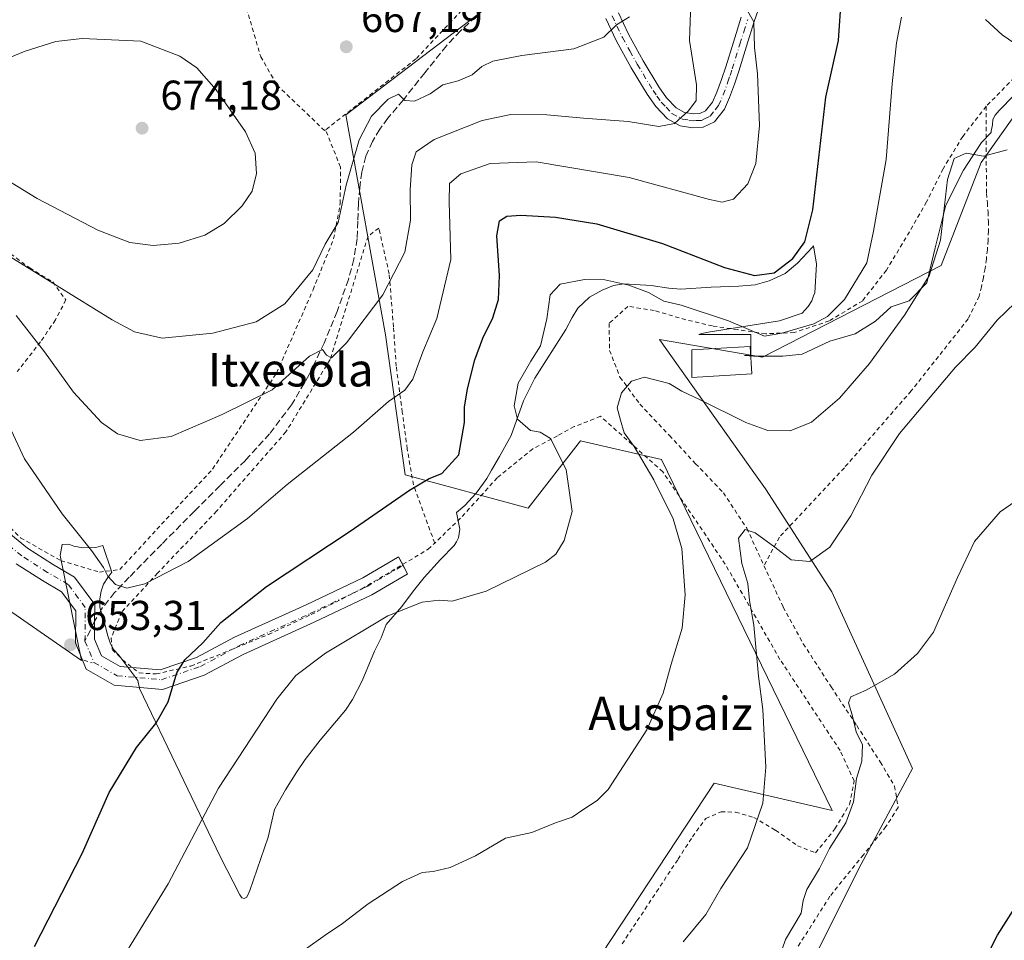
# Model space of a CAD drawing. Units: metres. Extents: x 610376 to 613810, y 4759395 to 4761764.
# Drawn here: x 612940 to 613176, y 4760518 to 4760739 of the extents above; entities that cross this region are included whole.
import ezdxf
from ezdxf.enums import TextEntityAlignment as Align

# ---------------------------------------------------------------- set-up
doc = ezdxf.new("R2010")
doc.units = ezdxf.units.M
doc.header["$MEASUREMENT"] = 0
for name, pattern in [('DGN Style 2', [1.6480167562047852, 0.988810053722871, -0.6592067024819142]), ('DGN Style 3', [2.307223458686699, 1.648016756204785, -0.6592067024819142]), ('DGN Style 4', [2.6384748266838614, 1.318413404963828, -0.6592067024819142, 0.001648016756204785, -0.6592067024819142])]:
    doc.linetypes.add(name, pattern=pattern)
for name, color, linetype, lineweight in [('Alambrada', 7, 'DGN Style 2', 0), ('Arbolado forestal CxS', 92, 'Continuous', 0), ('Camino Cxs', 7, 'Continuous', 0), ('Camino eje', 30, 'DGN Style 4', 13), ('Curva de nivel maestra', 30, 'Continuous', 30), ('Curva de nivel normal', 30, 'Continuous', 0), ('Edificación ligera Cxs', 1, 'Continuous', 0), ('Espacio natural protegido', 121, 'Continuous', 13), ('Espacio natural protegido CxS', 121, 'Continuous', 0), ('Prado CxS', 92, 'Continuous', 0), ('Punto de cota en terreno', 7, 'Continuous', 0), ('Rótulo de punto de cota en terreno', 7, 'Continuous', 0), ('Senda', 7, 'DGN Style 3', 0), ('Senda no paivmentada conexión', 7, 'DGN Style 3', 0), ('Texto cartográfico', 7, 'Continuous', 0)]:
    doc.layers.add(name, color=color, linetype=linetype, lineweight=lineweight)
doc.styles.add('Style-Arial', font='txt')

# ---------------------------------------------------------------- blocks, each defined once
blk = doc.blocks.new('*U17')
at = {"layer": 'Prado CxS', "color": 92, "linetype": 'Continuous', "lineweight": 0}
for points in [[(613051.3435000004, 4760741.607100001, 669.1855999999971), (613017.9238999998, 4760716.208900001, 667.2788), (613027.4080999997, 4760663.444300001, 658.985799999995), (613032.1209000006, 4760629.861099999, 651.511599999998), (613061.6568999998, 4760621.8661, 646.3521999999939), (613074.1835000003, 4760637.9681, 644.2011000000057), (613093.6089000005, 4760633.520500001, 639.4939000000013), (613134.5988999996, 4760549.340700001, 631.5485999999946), (613106.2302999999, 4760555.884099999, 637.7715000000027), (613063.6497, 4760491.2271, 636.3809000000037)], [(613125.6357000005, 4760504.720899999, 628.6965000000055), (613141.5147000002, 4760536.477299999, 629.0720000000001), (613153.8649000004, 4760559.4123, 628.1962000000058), (613134.4589000001, 4760601.754100001, 634.1505000000034), (613118.5812999997, 4760626.453500001, 637.860799999995), (613115.7874999996, 4760630.395099999, 638.3313000000053), (613093.1445000004, 4760662.3409, 642.3286999999982), (613117.8768999996, 4760658.0515, 643.5828000000038), (613160.7259000001, 4760680.033100001, 640.2967000000062), (613170.2955, 4760704.751300001, 639.9992000000057), (613183.9760999996, 4760724.0637, 643.747000000003)]]:
    blk.add_polyline3d(points, dxfattribs=at)
blk = doc.blocks.new('5PATER')
at = {"layer": 'Punto de cota en terreno', "linetype": 'Continuous', "lineweight": 0}
h = blk.add_hatch(color=51, dxfattribs=at)
edge = h.paths.add_edge_path()
edge.add_ellipse((0, 0), major_axis=(-0.1095731443231308, -0.1110710700762829), ratio=0.9994222409660322, start_angle=0, end_angle=360)

msp = doc.modelspace()

# ---------------------------------------------------------------- linework, layer by layer
at = {"layer": 'Alambrada', "color": 7, "linetype": 'DGN Style 2', "lineweight": 0, "extrusion": (0.0254996305533422, -0.008066209654906885, 0.9996422885729905), "elevation": -22117.07584396158, "flags": 128}
msp.add_lwpolyline([(4723776.516418112, 851077.818541898), (4723776.516418112, 851075.7620825625)], dxfattribs=at)
at = {"layer": 'Alambrada', "color": 7, "linetype": 'DGN Style 2', "lineweight": 0}
for points in [[(613028.3501000004, 4760831.220100001, 685.2874000000012), (613015.1201, 4760818.840100001, 682.4400000000023), (613004.0500999996, 4760807.0601, 667.7002000000066), (613002.0701000001, 4760803.8101, 666.6863000000012), (612997.8901000004, 4760796.940099999, 664.6325999999972), (612993.7100999998, 4760789.170100001, 669.1926999999996), (612991.6901000004, 4760781.800100001, 674.281099999993), (612990.6201, 4760772.1801, 679.024900000004), (612990.5601000005, 4760762.5101, 678.0296999999991), (612991.5500999996, 4760752.4001, 680.4293000000034), (612994.0500999996, 4760741.800100001, 682.9753000000055), (612997.4600999998, 4760730.1501, 673.5432000000001), (613001.3701, 4760723.350099999, 671.7550000000047), (613012.7801000001, 4760712.420100001, 670.7981), (613013.0301000001, 4760712.600099999, 670.7062000000005)], [(613059.8201000001, 4760758.390100001, 675.5489999999991), (613050.1901000004, 4760746.040100001, 674.3496000000014), (613034.6901000004, 4760729.610099999, 669.162599999996), (613013.0301000001, 4760712.600099999, 670.7062000000005)], [(613274.1901000004, 4760641.5101, 631.0985999999976), (613311.5000999998, 4760646.1801, 638.671100000007), (613318.3400999998, 4760674.170100001, 631.3037999999942), (613317.4101, 4760674.170100001, 630.9063000000025), (613295.5701000001, 4760678.4001, 632.2072000000044), (613293.0000999998, 4760682.960100001, 632.4150999999983), (613291.0500999996, 4760691.340100001, 634.1527999999962), (613287.3300999999, 4760699.6801, 645.7017999999953), (613281.1401000004, 4760708.770099999, 651.2271999999939), (613274.9200999998, 4760716.390100001, 647.3356000000058), (613270.7301000003, 4760719.940099999, 650.7231999999931), (613262.4600999998, 4760725.700099999, 657.7106000000058), (613253.5301000001, 4760730.880100001, 664.6999999999971), (613244.7100999998, 4760734.2401, 665.6059999999999), (613236.2301000003, 4760735.870100001, 662.095100000006), (613224.3000999996, 4760736.7501, 653.3819999999978), (613214.0800999999, 4760736.790100001, 661.9119000000064), (613204.4600999998, 4760736.0801, 659.7315999999992), (613195.4200999998, 4760733.9901, 660.2584999999963), (613186.6201, 4760730.710100001, 656.0075999999972), (613178.2500999998, 4760725.110099999, 646.8306000000011), (613171.5301000001, 4760718.2401, 647.3515999999945)], [(613171.5301000001, 4760718.2401, 647.3515999999945), (613165.8901000004, 4760711.0101, 647.4567999999999), (613161.1901000004, 4760703.2601, 654.3101000000024), (613157.2100999998, 4760695.300100001, 655.7765000000073), (613152.2801000001, 4760686.720100001, 655.1812000000064), (613147.5701000001, 4760678.940099999, 661.1875), (613141.8901000004, 4760671.610099999, 659.7692999999999), (613133.8601000002, 4760666.7601, 656.6079000000027), (613125.4801000003, 4760663.970100001, 653.5304999999935), (613118.6201, 4760663.690099999, 650.5862999999954), (613111.8701, 4760664.6801, 656.5718999999954), (613105.8501000004, 4760665.5601, 656.4434000000037), (613099.4600999998, 4760667.040100001, 651.9092999999993), (613091.8901000004, 4760669.2501, 647.4934999999969), (613085.5800999999, 4760670.2601, 652.1833999999944), (613081.0701000001, 4760666.1801, 653.1849999999977), (613081.1501000002, 4760659.6801, 652.7069999999949), (613083.6601, 4760653.280099999, 650.9860999999946), (613088.4401000004, 4760646.790100001, 652.5412999999971), (613095.5100999996, 4760639.2601, 653.4303999999975), (613101.8000999996, 4760632.520099999, 651.1230999999971), (613108.4600999998, 4760625.540100001, 649.8656000000046), (613114.1001000004, 4760617.0101, 643.8668000000034), (613118.2100999998, 4760608.050100001, 640.2014999999956)], [(613171.5301000001, 4760718.2401, 647.3515999999945), (613171.5701000001, 4760697.370100001, 639.3812000000034), (613171.8000999996, 4760695.120100001, 639.056899999996), (613171.9600999998, 4760692.870100001, 638.7535999999964), (613172.0401, 4760690.610099999, 638.4097000000038), (613172.0401, 4760688.350099999, 638.129700000005), (613171.9600999998, 4760686.100099999, 637.8904999999941), (613171.8000999996, 4760683.840100001, 637.6386000000057), (613171.5601000005, 4760681.600099999, 637.4376000000047), (613171.2401000002, 4760679.360099999, 637.4204000000027), (613170.8501000004, 4760677.140100001, 637.4670999999944), (613170.3800999997, 4760674.9301, 637.4282999999997), (613169.8300999999, 4760672.7401, 637.3411000000051), (613167.2100999998, 4760667.2601, 636.3880999999965), (613153.5301000001, 4760649.970100001, 636.5972000000038), (613137.4901000002, 4760631.5601, 636.7103000000062), (613121.9401000004, 4760614.890100001, 638.9342000000033), (613118.2100999998, 4760608.050100001, 640.2014999999956)], [(612930.4001000002, 4760624.170100001, 652.1925000000047), (612939.8501000004, 4760614.720100001, 652.9741999999969), (612949.5500999996, 4760609.2501, 653.939400000003), (612958.7600999996, 4760606.5101, 654.7057999999961), (612963.6300999997, 4760607.120100001, 655.164499999999), (612985.9200999998, 4760631.220100001, 658.9323000000004), (613001.2801000001, 4760654.270099999, 667.6909000000014), (613010.0201000003, 4760674.2301, 670.6778000000049), (613014.9600999998, 4760686.420100001, 668.9719000000041), (613016.5500999996, 4760694.9101, 668.6670000000013), (613016.6001000004, 4760703.670100001, 668.5187000000005), (613013.0301000001, 4760712.600099999, 670.7062000000005)], [(613039.2100999998, 4760613.4801, 647.2226999999984), (613034.1201, 4760627.4101, 650.5669999999955), (613032.6201, 4760636.0801, 653.0966000000044), (613031.4401000004, 4760644.880100001, 656.4513000000006), (613029.9801000003, 4760655.9101, 659.1689999999944), (613029.3201000001, 4760665.340100001, 664.5262999999978), (613028.3000999996, 4760678.050100001, 667.443299999999), (613025.8000999996, 4760689.020099999, 667.9382999999943), (613023.2100999998, 4760687.0801, 665.122000000003), (613014.1201, 4760657.4901, 659.9305000000022), (613003.5100999996, 4760640.1501, 657.9894999999962), (612986.8701, 4760621.140100001, 657.3656000000046), (612972.7301000003, 4760606.2401, 655.1477000000014), (612964.0900999998, 4760596.9001, 654.5535999999993), (612961.6001000004, 4760590.690099999, 654.0035000000062), (612961.8501000004, 4760587.950099999, 653.8567999999941), (612964.3400999998, 4760585.460100001, 653.164300000004), (612968.2801000001, 4760582.3201, 652.0923000000039), (612972.3501000004, 4760582.0801, 651.732600000003), (612980.7100999998, 4760583.9801, 650.3788999999961), (612990.0500999996, 4760587.7601, 650.1160999999993), (612999.3201000001, 4760591.550100001, 656.8821999999927), (613009.5701000001, 4760596.3301, 647.2219000000041), (613021.6901000004, 4760602.470100001, 646.9345999999932), (613037.6700999998, 4760612.0001, 647.027700000006), (613039.2100999998, 4760613.4801, 647.2226999999984)], [(612936.1401000004, 4760683.8301, 671.4511999999959), (612942.0500999996, 4760679.460100001, 671.6489000000003), (612947.5800999999, 4760676.110099999, 669.922900000005), (612950.7200999996, 4760671.800100001, 667.5485999999946), (612948.1901000004, 4760667.0001, 670.6463999999978), (612944.6401000004, 4760661.7301, 665.7945999999939), (612939.0701000001, 4760654.630100001, 661.6198000000004)], [(613084.1901000004, 4760517.350099999, 646.6633000000002), (613092.4200999998, 4760529.8101, 653.4328999999998), (613097.5900999998, 4760537.640100001, 653.8396000000066), (613101.0500999996, 4760543.020099999, 649.567200000005), (613104.2500999998, 4760547.4101, 641.0051999999996), (613107.9001000002, 4760549.0001, 637.8613999999943), (613111.3701, 4760548.940099999, 637.9775999999983), (613115.7801000001, 4760547.640100001, 642.0347999999941), (613120.9801000003, 4760544.5801, 647.1604999999981), (613126.2301000003, 4760540.860099999, 643.976800000004), (613130.5500999996, 4760539.1601, 639.1282999999967), (613135.2301000003, 4760544.920100001, 631.9271000000008), (613138.7600999996, 4760550.800100001, 632.7329999999929), (613139.8501000004, 4760556.420100001, 636.1999999999971), (613136.4801000003, 4760563.690099999, 645.5636999999988), (613122.0500999996, 4760585.5601, 638.1474000000017), (613108.9200999998, 4760608.420100001, 640.8977000000014), (613093.9401000004, 4760630.5701, 646.8812000000034), (613079.0000999998, 4760643.880100001, 654.8331000000035), (613072.6901000004, 4760641.4001, 650.3601000000053), (613068.6801000005, 4760639.190099999, 649.6698999999935), (613062.7301000003, 4760636.0701, 656.9265000000014), (613054.2200999996, 4760629.130100001, 661.4946999999956), (613045.4001000002, 4760619.4301, 650.4021000000066), (613039.2100999998, 4760613.4801, 647.2226999999984)], [(613118.2100999998, 4760608.050100001, 640.2014999999956), (613122.8501000004, 4760598.0801, 638.8377999999939), (613127.6401000004, 4760589.3201, 638.3369999999995), (613134.3201000001, 4760578.9801, 639.9195000000036), (613140.4600999998, 4760569.700099999, 647.120299999995), (613146.1201, 4760560.960100001, 647.0592999999935), (613149.5500999996, 4760555.1601, 638.2924000000058), (613150.4200999998, 4760550.050100001, 634.2412999999942), (613147.4801000003, 4760545.470100001, 632.6588999999949), (613142.0701000001, 4760538.720100001, 632.101800000004), (613134.0500999996, 4760528.7601, 648.4502999999969), (613121.5301000001, 4760509.0701, 644.2216999999946), (613096.4501, 4760476.3301, 641.1849999999977), (613091.0500999996, 4760469.790100001, 635.8619999999937), (613085.3201000001, 4760462.7301, 649.9388999999937), (613080.0100999996, 4760455.0701, 649.0293999999994), (613075.3201000001, 4760447.520099999, 641.190300000002), (613071.0500999996, 4760441.5001, 640.3831999999966), (613067.0701000001, 4760435.800100001, 642.5721999999951), (613062.1001000004, 4760415.7401, 647.3234999999986), (613038.5800999999, 4760361.2301, 635.2792000000045)]]:
    msp.add_polyline3d(points, dxfattribs=at)
at = {"layer": 'Arbolado forestal CxS', "color": 92, "linetype": 'Continuous', "lineweight": 0}
for points in [[(613063.6497, 4760491.2271, 636.3809000000037), (613106.2302999999, 4760555.884099999, 637.7715000000027), (613134.5988999996, 4760549.340700001, 631.5485999999946), (613093.6089000005, 4760633.520500001, 639.4939000000013), (613074.1835000003, 4760637.9681, 644.2011000000057), (613061.6568999998, 4760621.8661, 646.3521999999939), (613032.1209000006, 4760629.861099999, 651.511599999998), (613027.4080999997, 4760663.444300001, 658.985799999995), (613017.9238999998, 4760716.208900001, 667.2788), (613051.3435000004, 4760741.607100001, 669.1855999999971)], [(613051.3435000004, 4760741.607100001, 669.1855999999971), (613017.9238999998, 4760716.208900001, 667.2788), (613027.4080999997, 4760663.444300001, 658.985799999995), (613032.1209000006, 4760629.861099999, 651.511599999998), (613061.6568999998, 4760621.8661, 646.3521999999939), (613074.1835000003, 4760637.9681, 644.2011000000057), (613093.6089000005, 4760633.520500001, 639.4939000000013), (613134.5988999996, 4760549.340700001, 631.5485999999946), (613106.2302999999, 4760555.884099999, 637.7715000000027), (613063.6497, 4760491.2271, 636.3809000000037)], [(613183.9760999996, 4760724.0637, 643.747000000003), (613170.2955, 4760704.751300001, 639.9992000000057), (613160.7259000001, 4760680.033100001, 640.2967000000062), (613117.8768999996, 4760658.0515, 643.5828000000038), (613093.1445000004, 4760662.3409, 642.3286999999982), (613115.7874999996, 4760630.395099999, 638.3313000000053), (613118.5812999997, 4760626.453500001, 637.860799999995), (613134.4589000001, 4760601.754100001, 634.1505000000034), (613153.8649000004, 4760559.4123, 628.1962000000058), (613141.5147000002, 4760536.477299999, 629.0720000000001), (613125.6357000005, 4760504.720899999, 628.6965000000055)], [(613125.6357000005, 4760504.720899999, 628.6965000000055), (613141.5147000002, 4760536.477299999, 629.0720000000001), (613153.8649000004, 4760559.4123, 628.1962000000058), (613134.4589000001, 4760601.754100001, 634.1505000000034), (613118.5812999997, 4760626.453500001, 637.860799999995), (613115.7874999996, 4760630.395099999, 638.3313000000053), (613093.1445000004, 4760662.3409, 642.3286999999982), (613117.8768999996, 4760658.0515, 643.5828000000038), (613160.7259000001, 4760680.033100001, 640.2967000000062), (613170.2955, 4760704.751300001, 639.9992000000057), (613183.9760999996, 4760724.0637, 643.747000000003)]]:
    msp.add_polyline3d(points, dxfattribs=at)
at = {"layer": 'Camino Cxs', "color": 7, "linetype": 'Continuous', "lineweight": 0}
for points in [[(613117.7200999996, 4760743.870100001, 659.0982999999978), (613115.8800999997, 4760738.5601, 666.546100000007), (613114.0301000001, 4760732.6801, 669.1981999999989), (613112.1801000005, 4760726.690099999, 666.9026000000014), (613111.1101000002, 4760723.550100001, 667.4581000000035), (613109.9600999998, 4760720.380100001, 667.9137000000047), (613108.7301000003, 4760717.550100001, 667.5978999999934), (613106.3300999999, 4760714.530099999, 668.070000000007), (613103.6401000004, 4760713.2301, 668.2789000000049), (613101.1601, 4760713.100099999, 669.255799999999), (613098.0800999999, 4760713.590100001, 671.2249000000012), (613095.1001000004, 4760715.210100001, 673.1751999999979), (613092.2701000003, 4760718.170100001, 675.1013999999996), (613090.2100999998, 4760721.140100001, 676.9723999999987), (613086.3501000004, 4760727.5101, 677.4918999999937), (613082.7701000003, 4760734.020099999, 676.1508999999933), (613080.2500999998, 4760739.270099999, 677.8521999999939)], [(613117.7200999996, 4760743.870100001, 659.0982999999978), (613115.8800999997, 4760738.5601, 666.546100000007), (613114.0301000001, 4760732.6801, 669.1981999999989), (613112.1801000005, 4760726.690099999, 666.9026000000014), (613111.1101000002, 4760723.550100001, 667.4581000000035), (613109.9600999998, 4760720.380100001, 667.9137000000047), (613108.7301000003, 4760717.550100001, 667.5978999999934), (613106.3300999999, 4760714.530099999, 668.070000000007), (613103.6401000004, 4760713.2301, 668.2789000000049), (613101.1601, 4760713.100099999, 669.255799999999), (613098.0800999999, 4760713.590100001, 671.2249000000012), (613095.1001000004, 4760715.210100001, 673.1751999999979), (613092.2701000003, 4760718.170100001, 675.1013999999996), (613090.2100999998, 4760721.140100001, 676.9723999999987), (613086.3501000004, 4760727.5101, 677.4918999999937), (613082.7701000003, 4760734.020099999, 676.1508999999933), (613080.2500999998, 4760739.270099999, 677.8521999999939)], [(613083.2701000003, 4760740.640100001, 674.7802999999985), (613085.7200999996, 4760735.540100001, 674.4587999999932), (613089.2301000003, 4760729.170100001, 676.2445000000008), (613093.0000999998, 4760722.950099999, 676.2088999999978), (613094.8601000002, 4760720.280099999, 674.4860999999946), (613097.1401000004, 4760717.880100001, 672.3439000000071), (613099.1700999998, 4760716.780099999, 671.7768000000069), (613101.3400999998, 4760716.440099999, 671.380799999999), (613102.8000999996, 4760716.5101, 671.091499999995), (613104.2001, 4760717.190099999, 670.5702000000019), (613105.8601000002, 4760719.270099999, 670.5442999999941), (613106.8701, 4760721.600099999, 671.2651000000042), (613107.9801000003, 4760724.6501, 671.2173000000039), (613109.0201000003, 4760727.720100001, 670.6465000000027), (613110.8601000002, 4760733.670100001, 670.9897000000057), (613112.7301000003, 4760739.600099999, 668.588499999998)], [(613083.2701000003, 4760740.640100001, 674.7802999999985), (613085.7200999996, 4760735.540100001, 674.4587999999932), (613089.2301000003, 4760729.170100001, 676.2445000000008), (613093.0000999998, 4760722.950099999, 676.2088999999978), (613094.8601000002, 4760720.280099999, 674.4860999999946), (613097.1401000004, 4760717.880100001, 672.3439000000071), (613099.1700999998, 4760716.780099999, 671.7768000000069), (613101.3400999998, 4760716.440099999, 671.380799999999), (613102.8000999996, 4760716.5101, 671.091499999995), (613104.2001, 4760717.190099999, 670.5702000000019), (613105.8601000002, 4760719.270099999, 670.5442999999941), (613106.8701, 4760721.600099999, 671.2651000000042), (613107.9801000003, 4760724.6501, 671.2173000000039), (613109.0201000003, 4760727.720100001, 670.6465000000027), (613110.8601000002, 4760733.670100001, 670.9897000000057), (613112.7301000003, 4760739.600099999, 668.588499999998)], [(612774.5390999997, 4760673.7707, 632.0764999999956), (612787.5481000004, 4760666.8015, 633.8119000000006), (612797.6520999996, 4760663.3817, 635.0151000000042), (612821.0960999997, 4760656.253500001, 638.1453000000038), (612846.4455000004, 4760648.965500001, 643.0384999999952), (612863.8819000004, 4760644.527100001, 643.5871000000043), (612873.3888999998, 4760642.033500001, 644.3358000000007), (612881.8257999998, 4760641.2665, 644.5944000000018), (612890.3311000001, 4760641.2665, 645.5826999999991), (612900.5297999998, 4760640.9375, 650.3478999999934), (612908.1754000002, 4760638.504899999, 651.7106000000058), (612914.3765000004, 4760633.979499999, 652.0489999999991), (612921.4036999998, 4760628.549500001, 653.5385999999999), (612931.1124999998, 4760620.750700001, 651.7771999999968), (612941.4949000003, 4760612.255899999, 653.0687999999936), (612947.5314999997, 4760608.386299999, 653.626900000003), (612952.8183000004, 4760605.3167, 654.0282000000007), (612957.6892999997, 4760598.759299999, 654.1451999999991), (612957.6091, 4760594.7097, 653.9673999999941), (612957.6047, 4760590.419700001, 653.6037000000069), (612959.2660999997, 4760586.441299999, 653.2669000000024), (612963.7068999996, 4760583.903700001, 652.7798999999941), (612966.6204000004, 4760583.6428, 652.5145000000048)], [(612931.1124999998, 4760620.750700001, 651.7771999999968), (612941.4949000003, 4760612.255899999, 653.0687999999936), (612947.5314999997, 4760608.386299999, 653.626900000003), (612952.8183000004, 4760605.3167, 654.0282000000007), (612957.6892999997, 4760598.759299999, 654.1451999999991), (612957.6091, 4760594.7097, 653.9673999999941), (612957.6047, 4760590.419700001, 653.6037000000069), (612959.2660999997, 4760586.441299999, 653.2669000000024), (612963.7068999996, 4760583.903700001, 652.7798999999941), (612973.3592999997, 4760583.0393, 651.7492000000057), (612982.0867, 4760585.9977, 650.6986999999936), (612991.1933000004, 4760590.8651, 654.9116000000067), (613008.3865, 4760598.6657, 647.8687999999966), (613021.9319000002, 4760605.123299999, 647.7244999999966), (613030.2794000005, 4760610.005899999, 647.9011000000028), (613030.5618000003, 4760610.1644, 647.9168999999965), (613032.7147000004, 4760606.0977, 646.3816999999982), (613032.5667000003, 4760606.014699999, 646.3796000000002), (613024.0867, 4760601.0547, 646.2837000000001), (613010.3269999997, 4760594.494700001, 646.7263999999996), (612993.2298999997, 4760586.7379, 649.6149000000005), (612983.9217999997, 4760581.762700001, 649.051099999997), (612973.9165000003, 4760578.371099999, 650.5868999999948), (612962.2965000002, 4760579.411699999, 652.151199999993), (612955.6246999997, 4760583.224099999, 652.7119999999995), (612952.9952999996, 4760589.520300001, 653.2406999999948), (612953.0739000002, 4760597.258500001, 654.1420999999973), (612949.6898999996, 4760601.813899999, 654.0809000000008), (612945.1342000002, 4760604.459100001, 654.0798000000068), (612938.7883000001, 4760608.527100001, 653.3102999999974)], [(612966.6204000004, 4760583.6428, 652.5145000000048), (612973.3592999997, 4760583.0393, 651.7492000000057), (612982.0867, 4760585.9977, 650.6986999999936), (612991.1933000004, 4760590.8651, 654.9116000000067), (613008.3865, 4760598.6657, 647.8687999999966), (613021.9319000002, 4760605.123299999, 647.7244999999966), (613030.2794000005, 4760610.005899999, 647.9011000000028), (613030.5618000003, 4760610.1644, 647.9168999999965), (613031.5289000003, 4760608.3377, 647.1563000000025)], [(613031.5289000003, 4760608.3377, 647.1563000000025), (613032.7147000004, 4760606.0977, 646.3816999999982), (613032.5667000003, 4760606.014699999, 646.3796000000002), (613024.0867, 4760601.0547, 646.2837000000001), (613010.3269999997, 4760594.494700001, 646.7263999999996), (612993.2298999997, 4760586.7379, 649.6149000000005), (612983.9217999997, 4760581.762700001, 649.051099999997), (612973.9165000003, 4760578.371099999, 650.5868999999948), (612962.2965000002, 4760579.411699999, 652.151199999993), (612955.6246999997, 4760583.224099999, 652.7119999999995), (612952.9952999996, 4760589.520300001, 653.2406999999948), (612953.0739000002, 4760597.258500001, 654.1420999999973), (612949.6898999996, 4760601.813899999, 654.0809000000008), (612945.1342000002, 4760604.459100001, 654.0798000000068), (612938.7883000001, 4760608.527100001, 653.3102999999974)]]:
    msp.add_polyline3d(points, dxfattribs=at)
at = {"layer": 'Camino eje', "color": 30, "linetype": 'DGN Style 4', "lineweight": 13}
for points in [[(613081.7600999996, 4760739.9551, 675.8433999999979), (613084.2451, 4760734.780099999, 675.3156000000017), (613086.0351, 4760731.5251, 675.8549000000058), (613087.7901, 4760728.340100001, 676.8559999999999), (613091.6051000003, 4760722.045100001, 676.6635999999999), (613092.5351, 4760720.710100001, 675.8243999999977), (613093.5651000004, 4760719.225099999, 674.7819000000018), (613094.7050999999, 4760718.0251, 673.7369999999937), (613096.1201, 4760716.545100001, 672.6744000000035), (613098.6250999998, 4760715.1851, 671.3757000000041), (613100.1651, 4760714.940099999, 670.7798999999941), (613101.2500999998, 4760714.770099999, 670.2966000000015), (613101.9801000003, 4760714.8051, 670.0553000000073), (613103.2200999996, 4760714.870100001, 669.5945000000065), (613103.9200999998, 4760715.210100001, 669.4974999999977), (613105.2651000004, 4760715.860099999, 669.1337000000058), (613106.4650999998, 4760717.370100001, 668.9070999999967), (613107.2950999998, 4760718.4101, 668.8761999999988), (613108.4151, 4760720.9901, 669.5464999999967), (613109.5450999998, 4760724.100099999, 669.3448999999965), (613110.0651000004, 4760725.6351, 669.0521000000008), (613110.6001000004, 4760727.2051, 668.7629000000015), (613112.4451000001, 4760733.175100001, 670.0338999999949), (613113.3701, 4760736.1151, 669.3248000000021), (613114.3051000005, 4760739.0801, 667.4412000000011)], [(612955.3000999996, 4760589.970100001, 653.4195999999939), (612955.3816999998, 4760598.0089, 654.1171000000032), (612951.2540999996, 4760603.565300001, 653.9159000000072), (612946.3328999998, 4760606.422700001, 653.6616000000067), (612940.1414999999, 4760610.3915, 653.0896000000066), (612929.6640999997, 4760618.9641, 651.5608000000066), (612919.9802999999, 4760626.742699999, 652.7219999999943), (612912.9952999996, 4760632.1403, 651.3469000000041), (612907.1215000004, 4760636.4265, 651.7410999999993), (612900.1365, 4760638.6491, 647.5489999999991), (612890.2938999999, 4760638.966499999, 644.2247000000061), (612881.7215, 4760638.966499999, 644.4704000000056), (612872.9901000002, 4760639.760299999, 645.3813999999984), (612863.3065, 4760642.3003, 643.0271000000066), (612845.8438999997, 4760646.745300001, 642.9042999999947), (612820.4439000003, 4760654.047900001, 636.7575999999972), (612796.9486999996, 4760661.1917, 634.3398000000016), (612786.6300999997, 4760664.6841, 633.2428000000073), (612773.2949000001, 4760671.8279, 631.4229999999952)], [(612955.3000999996, 4760589.970100001, 653.4195999999939), (612957.4452999998, 4760584.832699999, 652.8678999999975), (612963.0016999999, 4760581.6577, 652.3332999999984), (612973.6379000006, 4760580.7053, 651.1684999999999), (612983.0040999996, 4760583.8803, 649.7951999999932), (612992.2117, 4760588.8015, 652.320000000007), (613009.3567000004, 4760596.5803, 647.306899999996), (613023.0093, 4760603.0889, 646.8885000000009), (613031.4231000004, 4760608.010299999, 647.0601000000024), (613031.6381999999, 4760608.131100001, 647.0650000000023)]]:
    msp.add_polyline3d(points, dxfattribs=at)
at = {"layer": 'Curva de nivel maestra', "color": 30, "linetype": 'Continuous', "lineweight": 30, "flags": 128}
for points, elevation in [([(612943.1900000004, 4760516.6801), (612954.6500000004, 4760539.020099999), (612961.1100000005, 4760553.620100001), (612967.7000000002, 4760564.450099999), (612972.2800000003, 4760570.220100001), (612975.2300000006, 4760575.350099999), (612977.3399999999, 4760582.360099999), (612979.2800000003, 4760585.450099999), (612983.5800000001, 4760589.5601), (612987.9000000004, 4760594.4101), (612998.8799999999, 4760603.0801), (613018.9500000002, 4760616.3201), (613033.1699999999, 4760626.170100001), (613037.8700000001, 4760628.9301), (613040.9400000004, 4760630.140100001), (613044.9800000006, 4760634.6801), (613046.3300000001, 4760642.380100001), (613046.3399999999, 4760646.040100001), (613047.0800000001, 4760650.440099999), (613048.7999999998, 4760657.4001), (613050.7199999997, 4760662.620100001), (613053.1600000003, 4760667.530099999), (613054.5199999996, 4760671.9001), (613054.7800000003, 4760677.640100001), (613054.1200000001, 4760687.1801), (613054.7199999997, 4760690.7601), (613056.5099999999, 4760691.920100001), (613059.8399999999, 4760692.1501), (613068.1799999997, 4760691.690099999), (613078.0999999996, 4760690.030099999), (613093.8799999999, 4760685.340100001), (613108.7100000001, 4760679.550100001), (613115.9600000001, 4760677.620100001), (613120.6799999997, 4760678.3201), (613125.1500000004, 4760681.710100001), (613128.0499999998, 4760685.710100001), (613129.9100000003, 4760693.380100001), (613133.0499999998, 4760720.440099999), (613136.1200000001, 4760734.040100001), (613136.5499999998, 4760741.100099999)], 650), ([(613165.3700000001, 4760502.020099999), (613174.2599999999, 4760519.380100001), (613179.9299999997, 4760528.380100001)], 625)]:
    msp.add_lwpolyline(points, dxfattribs=dict(at, elevation=elevation))
at = {"layer": 'Curva de nivel normal', "color": 30, "linetype": 'Continuous', "lineweight": 0, "flags": 128}
for points, elevation in [([(613100.8200000003, 4760747.710000001), (613100.3300000001, 4760734.039999999), (613102.0099999999, 4760723.380000001), (613101.9100000003, 4760719.66), (613100.1100000005, 4760717.140000001), (613096.7199999997, 4760714.130000001), (613093, 4760713.369999999), (613085.6399999997, 4760714.619999999), (613074.9000000004, 4760715.4), (613066.1100000005, 4760716.180000001), (613057.5099999999, 4760716.26), (613050.5700000003, 4760714.82), (613039.0800000001, 4760710.310000001), (613034.7599999999, 4760707.300000001), (613033.7000000002, 4760704.17), (613033.3399999999, 4760698.210000001), (613033.4000000004, 4760690.9), (613032.04, 4760683.230000001), (613026.79, 4760673), (613018.0300000003, 4760661.49), (613014.4400000004, 4760657.930000001), (613013.2300000006, 4760658.52), (613012.2800000003, 4760659.91), (613009.1799999997, 4760658.32), (613000.1799999997, 4760650.230000001), (612988.2100000001, 4760644.32), (612975.9900000002, 4760639.02), (612968.5499999998, 4760638.08), (612963.1399999997, 4760639.67), (612959.2800000003, 4760642.359999999), (612952.5599999996, 4760649.640000001), (612945.5899999999, 4760659.34), (612938.8200000003, 4760668.039999999)], 660), ([(613114.2599999999, 4760741.119999999), (613115.79, 4760738.480000001), (613115.9000000004, 4760732.380000001), (613116.6600000003, 4760726.02), (613117.0999999996, 4760713.67), (613116.2199999997, 4760704.52), (613114.3200000003, 4760699.65), (613110.8899999997, 4760695.949999999), (613108.2000000002, 4760695.279999999), (613105.1799999997, 4760695.92), (613085.8499999996, 4760701.140000001), (613063.54, 4760704.9), (613052.5199999996, 4760704.49), (613045.5, 4760702.08), (613042.7699999996, 4760699.76), (613042.6799999997, 4760695.32), (613043.0899999999, 4760681.5), (613039.6900000004, 4760667.32), (613036.3399999999, 4760659.380000001), (613033.9500000002, 4760652.800000001), (613032.0499999998, 4760650.119999999), (613028.1299999999, 4760647.4), (613019.7599999999, 4760640.109999999), (613003.8300000001, 4760627.539999999), (612994.3099999996, 4760619.369999999), (612980.0199999996, 4760609.08), (612969.6699999999, 4760603.66), (612965.3099999996, 4760602.65), (612962.6200000001, 4760603.529999999), (612960.75, 4760605.539999999), (612959.7400000002, 4760607.609999999), (612956.8300000001, 4760611.689999999), (612949.8600000005, 4760620.460000001), (612940.8200000003, 4760633.680000001), (612934.9000000004, 4760646.199999999)], 655), ([(612935.4699999997, 4760683.310000001), (612961.8600000005, 4760667.02), (612967.1799999997, 4760664.119999999), (612973.8399999999, 4760662.59), (612985.9600000001, 4760663.800000001), (612996.3799999999, 4760666.51), (613003.2599999999, 4760670.83), (613009.9600000001, 4760679), (613012.9400000004, 4760685.180000001), (613016.0099999999, 4760690.390000001), (613017.9699999997, 4760699.34), (613021.0599999996, 4760710.210000001), (613024.0599999996, 4760715.859999999), (613028.0499999998, 4760719.99), (613030.5, 4760721.180000001), (613032.0800000001, 4760719.609999999), (613034.3799999999, 4760719.480000001), (613038.1500000004, 4760721.24), (613041.1900000004, 4760723.359999999), (613044.8700000001, 4760724.34), (613048.2199999997, 4760725.82), (613050.5, 4760727.83), (613053.1799999997, 4760729.09), (613060.1100000005, 4760730.460000001), (613072.5800000001, 4760732.01), (613079.7800000003, 4760734.800000001), (613082.8399999999, 4760737.77), (613085.9600000001, 4760739.680000001)], 665), ([(612956.6500000004, 4760501.380000001), (612975.2999999998, 4760531.710000001), (612987.3700000001, 4760554.710000001), (613001.2999999998, 4760576.039999999), (613005.8799999999, 4760581.720000001), (613012.9900000002, 4760587.100000001), (613028, 4760596.029999999), (613036.1699999999, 4760599.300000001), (613040.3200000003, 4760599.74), (613043.3799999999, 4760599.550000001), (613051.5499999998, 4760601.939999999), (613065.79, 4760608.869999999), (613068.3099999996, 4760610.810000001), (613070.2400000002, 4760614.119999999), (613072.1799999997, 4760621.029999999), (613070.75, 4760631.140000001), (613067.0199999996, 4760638.52), (613064.5199999996, 4760640.09), (613062.1799999997, 4760640.480000001), (613059.0999999996, 4760643.189999999), (613058.2599999999, 4760646.359999999), (613059.2599999999, 4760651.859999999), (613062.2400000002, 4760657.100000001), (613064.5599999996, 4760660.76), (613066.0899999999, 4760667.24), (613066.9400000004, 4760673), (613069.2800000003, 4760675.58), (613075.1600000003, 4760676.730000001), (613080.0599999996, 4760676.600000001), (613085.8200000003, 4760675.359999999), (613090.5, 4760673.59), (613094.1900000004, 4760671.49), (613098.3799999999, 4760670.52), (613109.7100000001, 4760666.75), (613118.3399999999, 4760663.119999999), (613122.5099999999, 4760663.800000001), (613130.1799999997, 4760666.039999999), (613133.4500000002, 4760667.83), (613137.5099999999, 4760671.880000001), (613142.9000000004, 4760680.710000001), (613144.4800000006, 4760688.32), (613147.54, 4760705.470000001), (613149, 4760723.65), (613150.0099999999, 4760733.49), (613151.2199999997, 4760739.59)], 645), ([(613171.3899999997, 4760739.029999999), (613175.3799999999, 4760735.42), (613178.3799999999, 4760733.34)], 645), ([(612954.5899999999, 4760734.5), (612948.3200000003, 4760733.77), (612940.9900000002, 4760731.439999999), (612928.2300000006, 4760726.279999999)], 670), ([(612930.0999999996, 4760704.539999999), (612943.8200000003, 4760696.16), (612958.3499999996, 4760688.550000001), (612966.0599999996, 4760685.59), (612971.6500000004, 4760684.850000001), (612977.9400000004, 4760685.41), (612984.0800000001, 4760687.369999999), (612988.6799999997, 4760690.16), (612993.0300000003, 4760694.4), (612995.3899999997, 4760697.91), (612996.4199999999, 4760702.119999999), (612996.1500000004, 4760707.02), (612993.8300000001, 4760712.140000001), (612986.79, 4760722.16), (612982.0999999996, 4760727.460000001), (612978.0999999996, 4760730.279999999), (612968.7100000001, 4760733.91), (612954.5899999999, 4760734.5)], 670), ([(613176.5800000001, 4760707.800000001), (613170.8399999999, 4760706.279999999), (613166.6900000004, 4760706.99), (613163.8799999999, 4760705.710000001), (613162.2800000003, 4760700.710000001), (613160.5499999998, 4760686.130000001), (613157.8600000005, 4760677.57), (613151.9400000004, 4760668.130000001), (613143.5499999998, 4760656.59), (613136.3600000005, 4760648.230000001), (613129.6100000005, 4760642.480000001), (613124.4800000006, 4760640.369999999), (613119.1399999997, 4760640.49), (613113.8200000003, 4760642.390000001), (613102.75, 4760647.939999999), (613098.4800000006, 4760649.939999999), (613095.5, 4760651.779999999), (613089.5099999999, 4760653.26), (613086.4000000004, 4760652.289999999), (613084.0599999996, 4760649.52), (613082.9600000001, 4760645.939999999), (613083.75, 4760642.949999999), (613084.7000000002, 4760639.91), (613087.04, 4760636.619999999), (613091.7800000003, 4760628.66), (613096.4299999997, 4760619.289999999), (613098.4699999997, 4760612.140000001), (613099.3399999999, 4760601.039999999), (613098.5899999999, 4760593.039999999), (613095.9199999999, 4760584.439999999), (613094, 4760577.430000001), (613090.0999999996, 4760568.699999999), (613080.8099999996, 4760554.380000001), (613078.2199999997, 4760551.710000001), (613074.9800000006, 4760549.680000001), (613072.2100000001, 4760547.75), (613068.1799999997, 4760546.34), (613062.5099999999, 4760544.050000001), (613056.2199999997, 4760542.710000001), (613049, 4760538.480000001), (613042.8799999999, 4760535.67), (613038.8399999999, 4760534.720000001), (613036.1799999997, 4760534.439999999), (613031.5099999999, 4760532.26), (613023.2199999997, 4760526.930000001), (613017.1200000001, 4760522.210000001), (613012.9199999999, 4760519.380000001), (613008.25, 4760516.039999999)], 640), ([(613098.8399999999, 4760517.810000001), (613104.2400000002, 4760524.41), (613107.8600000005, 4760530.609999999), (613114.2699999996, 4760540.4), (613117.9100000003, 4760551.050000001), (613118.6399999997, 4760559.689999999), (613117.9199999999, 4760573.529999999), (613116.8899999997, 4760581.529999999), (613115.7999999998, 4760593.77), (613114.7699999996, 4760599.720000001), (613114.3300000001, 4760603.76), (613112.9000000004, 4760608.560000001), (613112.1299999999, 4760614.640000001), (613113.6799999997, 4760616.699999999), (613116.0700000003, 4760615.930000001), (613120.7800000003, 4760612.529999999), (613124.7400000002, 4760609.460000001), (613129.2199999997, 4760609.060000001), (613134.04, 4760612.49), (613139.0599999996, 4760620.039999999), (613144.0899999999, 4760629.77), (613150.7100000001, 4760639.789999999), (613164.1799999997, 4760655.640000001), (613168.8399999999, 4760660.449999999), (613174.1399999997, 4760666.960000001), (613178.5, 4760671.07)], 635), ([(613121.7999999998, 4760513.74), (613123.3700000001, 4760518.380000001), (613127.1600000003, 4760524.710000001), (613127.6399999997, 4760527.710000001), (613128.5099999999, 4760530.380000001), (613131.5199999996, 4760535.380000001), (613133.9299999997, 4760540.24), (613137.8600000005, 4760546.380000001), (613139.7000000002, 4760551.430000001), (613140.4299999997, 4760556.960000001), (613141.6500000004, 4760561.180000001), (613141.8300000001, 4760565.100000001), (613140.3600000005, 4760568.16), (613139.3799999999, 4760572.310000001), (613138.4800000006, 4760575.17), (613139.0700000003, 4760576.619999999), (613142.7599999999, 4760578.199999999), (613149.5099999999, 4760582.039999999), (613155.0599999996, 4760587.02), (613158.8799999999, 4760592.08), (613164.6299999999, 4760605.220000001), (613168.7000000002, 4760613.84), (613174.9000000004, 4760620.930000001), (613182.7599999999, 4760626.390000001)], 630)]:
    msp.add_lwpolyline(points, dxfattribs=dict(at, elevation=elevation))
at = {"layer": 'Edificación ligera Cxs', "color": 1, "linetype": 'Continuous', "lineweight": 0}
msp.add_polyline3d([(613115.2600999996, 4760654.050100001, 643.1708999999975), (613100.9401000004, 4760653.170100001, 641.7577000000019), (613100.9401000004, 4760659.8201, 645.876099999994), (613114.9200999998, 4760660.600099999, 649.021900000007), (613115.2600999996, 4760654.050100001, 643.1708999999975)], dxfattribs=at)
msp.add_3dface([(613115.2600999996, 4760654.050100001, 649.021900000007), (613100.9401000004, 4760653.170100001, 649.021900000007), (613100.9401000004, 4760659.8201, 649.021900000007), (613114.9200999998, 4760660.600099999, 649.021900000007)], dxfattribs=at)
at = {"layer": 'Espacio natural protegido', "color": 121, "linetype": 'Continuous', "lineweight": 13, "flags": 128}
msp.add_lwpolyline([(613185.1585999996, 4760728.073400001), (613174.6462999993, 4760717.275500001), (613173.647299999, 4760716.113500002), (613173.1513, 4760715.090500002), (613173.0432999983, 4760713.822500002), (613172.6851999993, 4760712.298499998), (613172.698199999, 4760711.928500001), (613170.4171999982, 4760709.591600004), (613166.1120999983, 4760702.954600003), (613161.8058999986, 4760694.522700001), (613159.2947000001, 4760684.297700001), (613157.3204999992, 4760675.8657), (613153.0153999995, 4760671.5608), (613148.7093999997, 4760670.125799999), (613144.9422999986, 4760666.716900002), (613140.0983000001, 4760663.666900001), (613133.9992000001, 4760661.873000001), (613127.3622000002, 4760658.824100001), (613122.6971999992, 4760658.286100003), (613115.7011999983, 4760658.286200001), (613113.5071999984, 4760658.500200001), (613115.0511999979, 4760658.497199997), (613115.0573000005, 4760663.4972), (613102.5532999994, 4760663.501300001), (613103.2742999981, 4760663.752300002), (613105.3003000001, 4760664.160299999), (613121.9042999982, 4760666.801100002), (613127.3393999991, 4760668.652100001), (613128.8413999986, 4760670.196000002), (613129.7093999983, 4760671.603000003), (613130.0734999988, 4760672.751000001), (613130.4434999998, 4760673.517000004), (613130.8206, 4760680.400000001), (613130.1166999995, 4760684.776000002), (613129.8506999987, 4760684.475000001), (613126.2345999985, 4760680.633100001), (613123.2715999985, 4760678.159100002), (613119.4785000001, 4760676.394200004), (613116.0624999999, 4760675.385200001), (613112.1714999997, 4760675.105200003), (613105.5634999999, 4760674.864300001), (613098.2864999986, 4760674.378400002), (613095.3454999983, 4760674.656399999), (613091.1754999997, 4760675.269499999), (613084.5804999998, 4760675.677500002), (613082.0964999992, 4760675.245600002), (613079.3564999988, 4760674.177600001), (613076.3854999995, 4760672.480600001), (613073.5693999995, 4760669.821700001), (613072.1623999999, 4760667.583700002), (613070.6312999991, 4760664.6667), (613063.2340999994, 4760653.007800002), (613060.5259999991, 4760647.626800003), (613057.5307999982, 4760639.259900002), (613054.7406999998, 4760634.218900003), (613052.8596000003, 4760630.9489), (613051.7265999987, 4760628.977900002), (613050.9115999988, 4760627.858900002), (613049.1494999989, 4760625.440000001), (613046.4604999988, 4760622.523999998), (613044.4793999987, 4760620.790999998), (613045.2153000003, 4760616.838000001), (613044.9582999994, 4760614.692000001), (613044.4632999994, 4760613.796999998), (613043.8413000006, 4760612.899999999), (613040.5881999986, 4760609.556100001), (613036.7140999989, 4760605.188100004), (613034.0929999995, 4760601.979100003), (613031.3529999992, 4760598.2622), (613027.5698999978, 4760593.932200001), (613026.3468000002, 4760590.743199999), (613024.741799999, 4760587.548199999), (613021.7985999992, 4760580.401300001), (613019.4504999989, 4760575.928300002), (613017.8365, 4760573.3683), (613011.717299999, 4760566.177400002), (613008.1011999989, 4760561.559400002), (613006.1122000006, 4760558.613500002), (613003.3810999994, 4760554.2615), (613001.6479999998, 4760551.191499999), (613000.7829999987, 4760549.530499999), (612999.228899999, 4760542.910500002), (612994.8435999991, 4760530.160599999), (612994.105599999, 4760528.501599999), (612993.4735999989, 4760528.238600003), (612992.9645999981, 4760528.3586), (612992.4445999995, 4760529.112600001), (612987.7357999985, 4760538.310699998), (612968.3765999986, 4760578.612900001), (612967.9675999985, 4760580.510900001), (612963.4076999995, 4760586.584900001), (612962.229799998, 4760587.863900002), (612961.4527999987, 4760589.331000002), (612960.7828000004, 4760591.242000001), (612960.1168999982, 4760593.721999999), (612958.8969999988, 4760598.059), (612958.8999999996, 4760600.096000004), (612959.1940999985, 4760601.932), (612959.7810999999, 4760603.609), (612960.8070999986, 4760605.196000001), (612961.7531999999, 4760606.487900003), (612959.5792999987, 4760612.916000001), (612957.9352999986, 4760612.386000002), (612954.8872999996, 4760612.344000001), (612953.8693000001, 4760612.456999999), (612952.5952999988, 4760612.693000002), (612951.4442999989, 4760613.1841), (612949.8613, 4760613.096800001), (612949.3742000002, 4760610.475100001), (612954.4406999984, 4760585.342000001), (612933.731999999, 4760599.616300001)], dxfattribs=at)
at = {"layer": 'Espacio natural protegido CxS', "color": 121, "linetype": 'Continuous', "lineweight": 0, "flags": 128}
msp.add_lwpolyline([(613185.1586000005, 4760728.0734), (613174.6463000001, 4760717.275500001), (613173.6472999998, 4760716.113500001), (613173.151300001, 4760715.090500001), (613173.043299999, 4760713.822500001), (613172.6852000002, 4760712.298499999), (613172.6982, 4760711.928500001), (613170.417199999, 4760709.591600002), (613166.1120999992, 4760702.954600002), (613161.8058999996, 4760694.522700001), (613159.2947000009, 4760684.2977), (613157.3205000003, 4760675.865700001), (613153.0154000003, 4760671.560799999), (613148.7094000004, 4760670.1258), (613144.9422999995, 4760666.716900002), (613140.0983000008, 4760663.666900001), (613133.9992000009, 4760661.872999999), (613127.362200001, 4760658.8241), (613122.6972000002, 4760658.286100001), (613115.7011999991, 4760658.2862), (613113.5071999991, 4760658.500200001), (613115.0511999986, 4760658.497199998), (613115.0573000011, 4760663.497199999), (613102.5533000003, 4760663.501300001), (613103.2742999988, 4760663.752300001), (613105.3003000009, 4760664.160300001), (613121.9042999991, 4760666.801100001), (613127.3393999998, 4760668.652100001), (613128.8413999995, 4760670.196000001), (613129.7093999991, 4760671.603000001), (613130.0734999996, 4760672.751), (613130.4435000008, 4760673.517000002), (613130.8206000008, 4760680.4), (613130.1167000004, 4760684.776000001), (613129.8506999996, 4760684.474999999), (613126.2345999993, 4760680.6331), (613123.2715999992, 4760678.159100001), (613119.4785000009, 4760676.394200002), (613116.0625000007, 4760675.3852), (613112.1715000004, 4760675.105200001), (613105.5635000009, 4760674.8643), (613098.2864999995, 4760674.378400001), (613095.3454999991, 4760674.656400001), (613091.1755000005, 4760675.269499999), (613084.5805000007, 4760675.677500002), (613082.0965, 4760675.245600001), (613079.3564999996, 4760674.1776), (613076.3855000003, 4760672.4806), (613073.5694000004, 4760669.8217), (613072.1624000008, 4760667.5837), (613070.6312999999, 4760664.6667), (613063.2341000002, 4760653.007800001), (613060.5260000001, 4760647.626800002), (613057.530799999, 4760639.259900001), (613054.7407000007, 4760634.218900002), (613052.8596000011, 4760630.948899999), (613051.7265999994, 4760628.977900002), (613050.9115999996, 4760627.8589), (613049.1494999997, 4760625.439999999), (613046.4604999997, 4760622.523999999), (613044.4793999996, 4760620.790999998), (613045.215300001, 4760616.838000001), (613044.9583000003, 4760614.692), (613044.4633000002, 4760613.796999999), (613043.8413000013, 4760612.899999999), (613040.5881999994, 4760609.556100001), (613036.7140999998, 4760605.188100002), (613034.0930000005, 4760601.979100001), (613031.3530000001, 4760598.262199999), (613027.5698999986, 4760593.932200001), (613026.3468000009, 4760590.7432), (613024.7417999998, 4760587.5482), (613021.7986000001, 4760580.4013), (613019.4504999997, 4760575.928300001), (613017.8365000008, 4760573.368299999), (613011.7172999999, 4760566.177400001), (613008.1011999998, 4760561.559400001), (613006.1122000014, 4760558.613500001), (613003.3811000002, 4760554.261499999), (613001.6480000007, 4760551.191500001), (613000.7829999995, 4760549.5305), (612999.2289, 4760542.9105), (612994.8435999999, 4760530.160599999), (612994.1055999999, 4760528.501599999), (612993.4735999998, 4760528.238600002), (612992.9645999989, 4760528.3586), (612992.4446000003, 4760529.112600001), (612987.7357999993, 4760538.310699999), (612968.3765999994, 4760578.6129), (612967.9675999992, 4760580.5109), (612963.4077000006, 4760586.5849), (612962.2297999988, 4760587.8639), (612961.4527999995, 4760589.331000002), (612960.7828000013, 4760591.242000001), (612960.116899999, 4760593.721999999), (612958.8969999995, 4760598.058999999), (612958.9000000004, 4760600.096000002), (612959.1940999993, 4760601.931999999), (612959.7811000008, 4760603.608999999), (612960.8070999995, 4760605.196000001), (612961.7532000009, 4760606.487900001), (612959.5792999996, 4760612.916), (612957.9352999994, 4760612.386000001), (612954.8873000004, 4760612.344000001), (612953.869300001, 4760612.457000001), (612952.5952999997, 4760612.693000001), (612951.4442999996, 4760613.1841), (612949.8613000008, 4760613.096800001), (612949.3742000011, 4760610.475099999), (612954.4406999992, 4760585.342), (612933.7319999997, 4760599.6163)], dxfattribs=at)
at = {"layer": 'Prado CxS', "color": 92, "linetype": 'Continuous', "lineweight": 0}
for points in [[(613051.3435000004, 4760741.607100001, 669.1855999999971), (613017.9238999998, 4760716.208900001, 667.2788), (613027.4080999997, 4760663.444300001, 658.985799999995), (613032.1209000006, 4760629.861099999, 651.511599999998), (613061.6568999998, 4760621.8661, 646.3521999999939), (613074.1835000003, 4760637.9681, 644.2011000000057), (613093.6089000005, 4760633.520500001, 639.4939000000013), (613134.5988999996, 4760549.340700001, 631.5485999999946), (613106.2302999999, 4760555.884099999, 637.7715000000027), (613063.6497, 4760491.2271, 636.3809000000037)], [(613125.6357000005, 4760504.720899999, 628.6965000000055), (613141.5147000002, 4760536.477299999, 629.0720000000001), (613153.8649000004, 4760559.4123, 628.1962000000058), (613134.4589000001, 4760601.754100001, 634.1505000000034), (613118.5812999997, 4760626.453500001, 637.860799999995), (613115.7874999996, 4760630.395099999, 638.3313000000053), (613093.1445000004, 4760662.3409, 642.3286999999982), (613117.8768999996, 4760658.0515, 643.5828000000038), (613160.7259000001, 4760680.033100001, 640.2967000000062), (613170.2955, 4760704.751300001, 639.9992000000057), (613183.9760999996, 4760724.0637, 643.747000000003)]]:
    msp.add_polyline3d(points, dxfattribs=at)
at = {"layer": 'Senda', "color": 7, "linetype": 'DGN Style 3', "lineweight": 0}
msp.add_polyline3d([(613050.7801000001, 4760741.350099999, 671.2356), (613045.3701, 4760736.370100001, 672.0963000000047), (613042.0301000001, 4760732.770099999, 673.7646999999997), (613036.8501000004, 4760726.290100001, 668.5728999999993), (613031.6901000004, 4760719.800100001, 666.5589000000036), (613027.9600999998, 4760715.4101, 668.5718000000053), (613026.0100999996, 4760712.7301, 669.3503999999957), (613024.3101000005, 4760709.8301, 667.7835999999952), (613022.7001, 4760706.2501, 666.3246999999974), (613021.7200999996, 4760702.4801, 666.6689999999944), (613021.2301000003, 4760698.690099999, 668.2899999999936), (613020.9200999998, 4760694.9001, 668.3016000000061), (613020.7901, 4760690.700099999, 667.2911000000023), (613020.6001000004, 4760686.5001, 665.8695000000008), (613019.8201000001, 4760681.5801, 664.3871000000072), (613018.5201000003, 4760676.7401, 663.5317000000068), (613015.8000999996, 4760669.0101, 664.7189000000071), (613012.6501000002, 4760661.460100001, 663.931500000006), (613009.1101000002, 4760653.9001, 661.234700000001), (613004.8701, 4760646.6601, 659.2114000000003), (612999.6101000002, 4760639.710100001, 659.2627999999969), (612993.7801000001, 4760633.3201, 658.8512000000047), (612987.6700999998, 4760627.210100001, 657.7021999999997), (612981.5601000005, 4760621.110099999, 656.9801000000007), (612973.7401000002, 4760613.2301, 655.9514999999956), (612965.9301000005, 4760605.300100001, 655.1358000000037), (612962.4101, 4760601.600099999, 654.8736999999965), (612959.2600999996, 4760597.620100001, 654.3129000000044), (612957.6091, 4760594.7097, 653.9673999999941)], dxfattribs=at)
at = {"layer": 'Senda no paivmentada conexión', "color": 7, "linetype": 'DGN Style 3', "lineweight": 0, "extrusion": (-0.04526296026188645, -0.09290962596480253, 0.9946451959525123), "elevation": -469398.8842184392, "flags": 128}
msp.add_lwpolyline([(-1533924.399625951, 4523905.400423092), (-1533924.399625951, 4523900.099916136)], dxfattribs=at)

# ---------------------------------------------------------------- block references
at = {"layer": 'Prado CxS', "color": 92, "linetype": 'Continuous', "lineweight": 0}
msp.add_blockref('*U17', (0, 0), dxfattribs=at)
at = {"layer": 'Punto de cota en terreno', "color": 7, "linetype": 'Continuous', "lineweight": 0, "xscale": 10, "yscale": 10, "zscale": 10}
for p in [(613018, 4760732.529999999, 667.1900000000023), (612969, 4760713, 674.179999999993), (612951.8300000001, 4760589.08, 653.3099999999977)]:
    msp.add_blockref('5PATER', p, dxfattribs=at)

# ---------------------------------------------------------------- texts
at = {"layer": 'Rótulo de punto de cota en terreno', "color": 7, "linetype": 'Continuous', "lineweight": 0, "style": 'Style-Arial'}
for s, p in [('667,19', (613021.5278000003, 4760736.057800001)), ('674,18', (612973.4096999997, 4760717.409700001)), ('653,31', (612955.3578000005, 4760592.607799999))]:
    msp.add_text(s, height=7.000000000000002, dxfattribs=at).set_placement(p)
at = {"layer": 'Texto cartográfico', "color": 7, "linetype": 'Continuous', "lineweight": 0, "style": 'Style-Arial'}
for s, p in [('Itxesola', (613004.6682475614, 4760655.040150001)), ('Auspaiz', (613095.783397561, 4760572.600149999))]:
    msp.add_text(s, height=8, dxfattribs=at).set_placement(p, align=Align.MIDDLE_CENTER)

doc.saveas('drawing.dxf')
